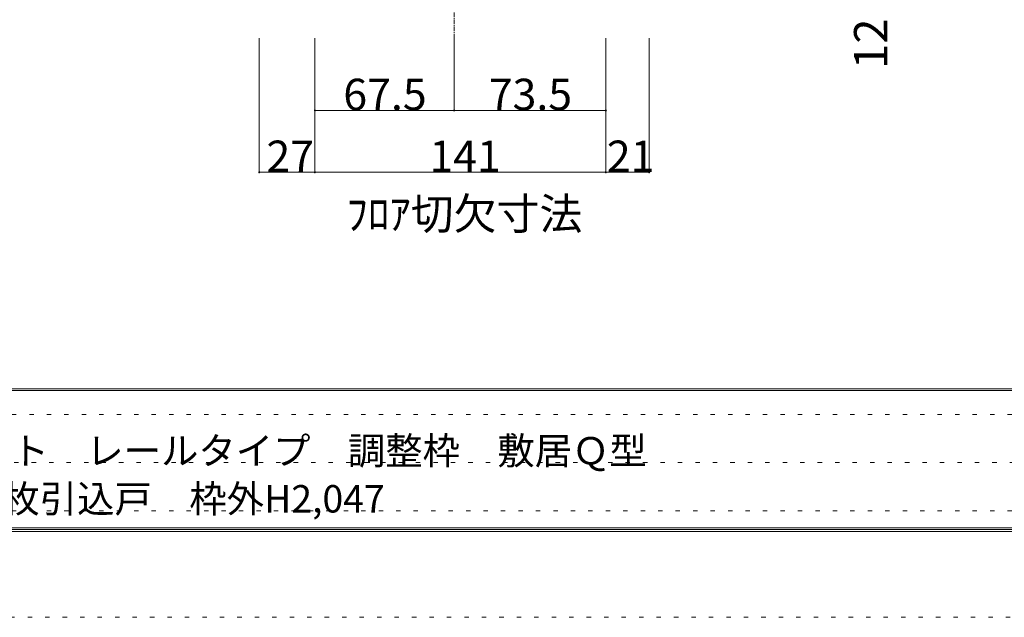
# Model space of a CAD drawing. Units: millimetres. Extents: x -6043 to 6257, y -4384 to 4496.
# Drawn here: x -3330 to -466, y -4384 to -2646 of the extents above; entities that cross this region are included whole.
import ezdxf

# ---------------------------------------------------------------- set-up
doc = ezdxf.new("R2010")
doc.units = ezdxf.units.MM
doc.header["$LTSCALE"] = 30
doc.linetypes.add('JWW_CENTER1', pattern=[0.677333, 0.423333, -0.084667, 0.084667, -0.084667])
doc.linetypes.add('JWW_HOJO', pattern=[1.693333, -1.27, 0.423333])
for name, color, linetype in [('0-A_文字', 7, 'Continuous'), ('0-B_寸法', 7, 'Continuous'), ('F-0_補助線', 7, 'Continuous'), ('F-1_枠', 7, 'Continuous')]:
    doc.layers.add(name, color=color, linetype=linetype)

msp = doc.modelspace()

# ---------------------------------------------------------------- linework, layer by layer
at = {"layer": '0-B_寸法', "color": 7, "linetype": 'JWW_CENTER1', "lineweight": 5}
msp.add_line((-2066, -2699.7), (-2066, 408.3), dxfattribs=at)
at = {"layer": '0-B_寸法', "color": 7, "linetype": 'Continuous', "lineweight": 5}
for p, q in [((-2633, -3089.7), (-2633, -2699.7)), ((-2471, -2909.7), (-2471, -2699.7)), ((-2066, -2909.7), (-2066, -2699.7)), ((-1625, -2909.7), (-1625, -2699.7)), ((-1499, -3089.7), (-1499, -2699.7)), ((-2471, -2909.7), (-2066, -2909.7)), ((-2471, -3089.7), (-2471, -2909.7)), ((-2066, -2909.7), (-1625, -2909.7)), ((-1625, -3089.7), (-1625, -2909.7)), ((-2633, -3089.7), (-2471, -3089.7)), ((-2471, -3089.7), (-1625, -3089.7)), ((-1625, -3089.7), (-1499, -3089.7))]:
    msp.add_line(p, q, dxfattribs=at)
at = {"layer": '0-B_寸法', "color": 7, "linetype": 'Continuous', "lineweight": 5, "const_width": 3}
for points in [[(-2469.5, -2909.7, 0.414214), (-2471, -2908.2, 0.414214), (-2472.5, -2909.7, 0.414214), (-2471, -2911.2, 0.414214)], [(-2064.5, -2909.7, 0.414214), (-2066, -2908.2, 0.414214), (-2067.5, -2909.7, 0.414214), (-2066, -2911.2, 0.414214)], [(-1623.5, -2909.7, 0.414214), (-1625, -2908.2, 0.414214), (-1626.5, -2909.7, 0.414214), (-1625, -2911.2, 0.414214)], [(-2631.5, -3089.7, 0.414214), (-2633, -3088.2, 0.414214), (-2634.5, -3089.7, 0.414214), (-2633, -3091.2, 0.414214)], [(-2469.5, -3089.7, 0.414214), (-2471, -3088.2, 0.414214), (-2472.5, -3089.7, 0.414214), (-2471, -3091.2, 0.414214)], [(-1623.5, -3089.7, 0.414214), (-1625, -3088.2, 0.414214), (-1626.5, -3089.7, 0.414214), (-1625, -3091.2, 0.414214)], [(-1497.5, -3089.7, 0.414214), (-1499, -3088.2, 0.414214), (-1500.5, -3089.7, 0.414214), (-1499, -3091.2, 0.414214)]]:
    msp.add_lwpolyline(points, format="xyb", close=True, dxfattribs=at)
at = {"layer": 'F-0_補助線', "color": 7, "linetype": 'JWW_HOJO', "lineweight": 5}
for p, q in [((5956.7, -3794.4), (-5743.3, -3794.4)), ((-5733.3, -3934.4), (106.7, -3934.4)), ((5956.7, -4074.4), (-5743.3, -4074.4))]:
    msp.add_line(p, q, dxfattribs=at)
at = {"layer": 'F-0_補助線', "color": 4, "linetype": 'JWW_HOJO', "lineweight": 5}
msp.add_line((6256.7, -4384.4), (-6043.3, -4384.4), dxfattribs=at)
at = {"layer": 'F-1_枠', "color": 6, "linetype": 'Continuous', "lineweight": 5}
for p, q in [((5956.7, -3719.4), (-5743.3, -3719.4)), ((5956.7, -3724.4), (-5743.3, -3724.4)), ((5956.7, -4124.4), (-5743.3, -4124.4)), ((5956.7, -4129.4), (-5743.3, -4129.4)), ((5956.7, -4134.4), (-5743.3, -4134.4))]:
    msp.add_line(p, q, dxfattribs=at)

# ---------------------------------------------------------------- texts
at = {"layer": '0-A_文字', "color": 7, "linetype": 'Continuous', "lineweight": 211, "insert": (-2379.4, -3256.2), "char_height": 91.44, "width": 660, "attachment_point": 7}
msp.add_mtext('{\\fＭＳ ゴシック|b0|i0|c128|p49;ﾌﾛｱ切欠寸法}', dxfattribs=at)
at = {"layer": '0-B_寸法', "color": 7, "linetype": 'Continuous', "lineweight": 211, "insert": (-806, -2789.3), "char_height": 97.155, "width": 127.5, "attachment_point": 7, "rotation": 90}
msp.add_mtext('{\\fＭＳ ゴシック|b0|i0|c128|p49;12}', dxfattribs=at)
at = {"layer": '0-B_寸法', "color": 7, "linetype": 'Continuous', "lineweight": 211, "char_height": 91.44, "attachment_point": 7}
for s, insert, width in [('{\\fＭＳ ゴシック|b0|i0|c128|p49;67.5}', (-2388.5, -2908.9), 240), ('{\\fＭＳ ゴシック|b0|i0|c128|p49;73.5}', (-1965.5, -2908.9), 240), ('{\\fＭＳ ゴシック|b0|i0|c128|p49;27}', (-2612, -3088.9), 120), ('{\\fＭＳ ゴシック|b0|i0|c128|p49;141}', (-2138, -3088.9), 180), ('{\\fＭＳ ゴシック|b0|i0|c128|p49;21}', (-1622, -3088.9), 120)]:
    msp.add_mtext(s, dxfattribs=dict(at, insert=insert, width=width))
at = {"layer": '0-B_寸法', "color": 7, "linetype": 'Continuous', "lineweight": 5, "attachment_point": 7}
for s, insert, char_height, width in [('{\\fＭＳ ゴシック|b0|i0|c128|p49;ドレタス\u3000Ｌ字開口納まり枠セット\u3000レールタイプ\u3000調整枠\u3000敷居Ｑ型}', (-4983.3, -3939.6), 79.653, 3345), ('{\\fＭＳ ゴシック|b0|i0|c128|p49;【L】片引戸＋【R】３枚引込戸\u3000枠外H2,047}', (-4487.3, -4079.5), 79.724, 2092.5)]:
    msp.add_mtext(s, dxfattribs=dict(at, insert=insert, char_height=char_height, width=width))

doc.saveas('drawing.dxf')
